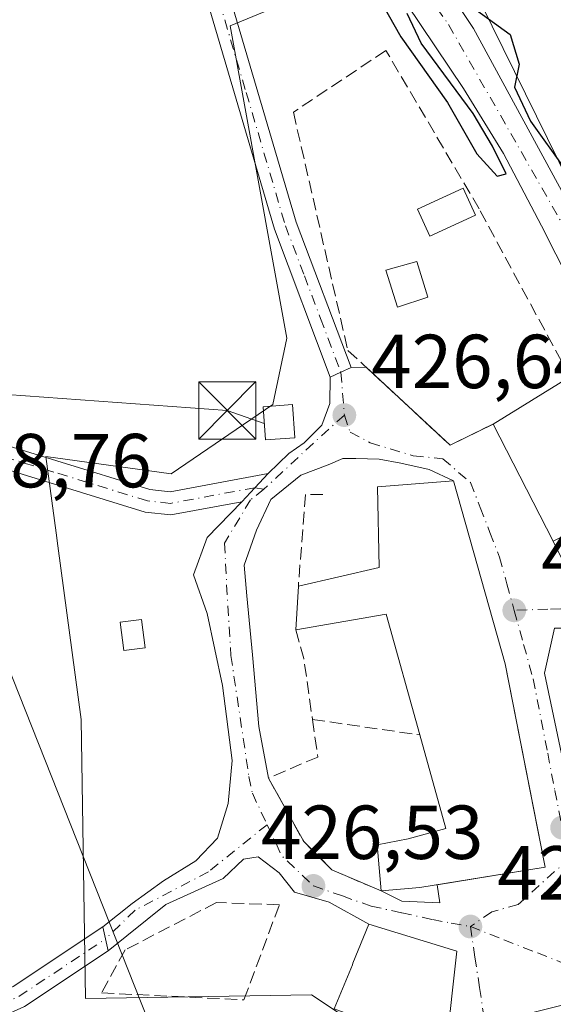
# Model space of a CAD drawing. Units: metres. Extents: x 597052 to 600491, y 4740682 to 4743044.
# Drawn here: x 599525 to 599595, y 4741387 to 4741516 of the extents above; entities that cross this region are included whole.
import ezdxf

# ---------------------------------------------------------------- set-up
doc = ezdxf.new("R2010")
doc.units = ezdxf.units.M
doc.header["$MEASUREMENT"] = 0
doc.linetypes.add('DGN Style 3', pattern=[2.307223458686699, 1.648016756204785, -0.6592067024819142])
doc.linetypes.add('DGN Style 4', pattern=[2.6384748266838614, 1.318413404963828, -0.6592067024819142, 0.001648016756204785, -0.6592067024819142])
for name, color, linetype, lineweight in [('Camino Cxs', 7, 'Continuous', 0), ('Camino eje', 30, 'DGN Style 4', 13), ('Carretera de calzada única Cxs', 7, 'Continuous', 13), ('Carretera de calzada única eje', 7, 'DGN Style 4', 0), ('Corriente natural oculto Cxs', 9, 'Continuous', 13), ('Cultivos herbáceos CxS', 92, 'Continuous', 0), ('Curva de nivel maestra', 30, 'Continuous', 30), ('Edificación Cxs', 1, 'Continuous', 13), ('Edificación ligera Cxs', 1, 'Continuous', 0), ('Instalación de energía eléctrica Cxs', 135, 'Continuous', 0), ('Muro lineal', 1, 'DGN Style 3', 13), ('Núcleo urbano CxS', 7, 'Continuous', 0), ('Punto de cota en terreno', 7, 'Continuous', 0), ('Rótulo de punto de cota en terreno', 7, 'Continuous', 0), ('Tendido', 6, 'Continuous', 0), ('Torre de tendido puntual', 7, 'Continuous', 0), ('Vía urbana Cxs', 4, 'Continuous', 0), ('Vía urbana eje', 4, 'DGN Style 4', 0)]:
    doc.layers.add(name, color=color, linetype=linetype, lineweight=lineweight)
doc.styles.add('Style-Arial', font='txt')

# ---------------------------------------------------------------- blocks, each defined once
blk = doc.blocks.new('*U15')
at = {"layer": 'Cultivos herbáceos CxS', "color": 92, "linetype": 'Continuous', "lineweight": 0}
blk.add_polyline3d([(599731.8639000002, 4741528.326300001, 421.9618000000046), (599711.2324999999, 4741514.317700001, 422.6940999999933), (599685.3459000001, 4741505.941500001, 423.6420000000071), (599651.9879000002, 4741489.2051, 424.5623000000051), (599645.2703, 4741484.4211, 424.8059000000067), (599613.1699000001, 4741461.5405, 425.5209000000032), (599613.0719, 4741461.7415, 425.5206999999937), (599613.0428999999, 4741461.798900001, 425.5206999999937), (599581.0573000005, 4741526.699899999, 424.9401000000071), (599552.5409000004, 4741514.923900001, 426.304999999993), (599559.9792999999, 4741474.0087, 427.4896000000008), (599558.1199000003, 4741465.329299999, 427.591499999995), (599544.8202999998, 4741456.260700001, 428.0201999999991), (599528.3746999997, 4741458.5463, 428.460699999996), (599529.7204999998, 4741448.527899999, 428.296199999997), (599529.9477000004, 4741446.837300001, 428.3607000000048), (599533.0072999997, 4741424.0623, 428.1355999999942), (599533.6013000002, 4741387.554300001, 426.0090999999957), (599563.1908999998, 4741388.0339, 426.482600000003), (599573.2953000005, 4741381.349300001, 425.3239000000031)], dxfattribs=at)
blk = doc.blocks.new('5PATER')
at = {"layer": 'Núcleo urbano CxS', "linetype": 'Continuous', "lineweight": 0}
h = blk.add_hatch(color=51, dxfattribs=at)
edge = h.paths.add_edge_path()
edge.add_ellipse((0, 0), major_axis=(-0.1095731443231308, -0.1110710700762829), ratio=0.9994222409660322, start_angle=0, end_angle=360)
blk = doc.blocks.new('*U23')
at = {"layer": 'Vía urbana Cxs', "color": 4, "linetype": 'Continuous', "lineweight": 0}
for points in [[(599614.0911999998, 4741447.755200001, 426.0771999999997), (599618.3102000002, 4741439.418400001, 426.1088000000018), (599620.7805000005, 4741434.537000001, 427.3798999999999), (599617.9996999997, 4741435.530900001, 427.8794000000053), (599615.7772000004, 4741436.0601, 427.6907000000065), (599595.0338000003, 4741436.0601, 427.3377999999939), (599593.7637999998, 4741430.133400001, 428.0812000000006), (599596.6212999999, 4741416.480799999, 429.6217999999935), (599597.7632999998, 4741415.6713, 428.9826999999932), (599604.5783000002, 4741415.615700001, 430.2574000000022), (599605.3300999999, 4741413.460100001, 429.0270000000019), (599621.0800999999, 4741418.4301, 429.8776999999973), (599627.8200000003, 4741420.5573, 427.2464000000036), (599628.5125000002, 4741419.179, 427.3035999999993), (599631.3896000005, 4741413.452500001, 428.6474000000017), (599629.5091000004, 4741414.999199999, 428.9085999999952), (599624.3233000003, 4741414.575800001, 429.1921000000002), (599616.3858000003, 4741413.199999999, 428.4677999999985), (599607.6015999997, 4741411.559599999, 428.8901999999944), (599605.2731999997, 4741411.400800001, 429.0329999999958), (599603.1401000004, 4741411.860099999, 428.8515999999945), (599597.6700999998, 4741409.100099999, 428.0847000000067), (599600.0201000003, 4741405.0001, 429.475900000005), (599609.5301000001, 4741388.890100001, 429.7112000000052), (599615.0100999996, 4741392.0101, 431.5334000000003), (599630.4200999998, 4741400.7401, 429.8215999999957), (599632.79, 4741400.976199999, 429.0166000000027), (599633.8218, 4741401.9287, 428.9321999999956), (599635.9157999996, 4741404.443700001, 427.6159000000043), (599639.3263999998, 4741397.655300001, 426.2263999999996), (599640.5800999999, 4741395.1601, 426.766499999998), (599640.9050000003, 4741394.2086, 426.9051999999938), (599638.7301000003, 4741392.9301, 428.0478000000003), (599625.1929000001, 4741388.274700001, 431.8623999999982), (599606.2200999996, 4741381.7501, 435.422900000005), (599604.1201, 4741388.6501, 431.3129999999946), (599597.6239, 4741387.051300001, 432.2853000000032), (599586.7701000003, 4741384.380100001, 429.7019), (599590.3300999999, 4741373.140100001, 429.7988999999943), (599588.7544999998, 4741371.887800001, 428.4165000000066), (599586.4801000003, 4741370.0801, 428.446100000001), (599584.4200999998, 4741370.920100001, 429.6606999999931), (599585.2301000003, 4741373.390100001, 429.5234999999957), (599583.2600999996, 4741373.720100001, 431.0181000000011), (599583.8623000003, 4741379.061899999, 431.084600000002), (599584.2600999996, 4741382.590100001, 431.1426999999967), (599581.0000999998, 4741382.420100001, 431.4962999999989), (599581.0642999997, 4741383.002699999, 431.5038999999961), (599581.6429000003, 4741388.252499999, 431.5396000000038), (599582.2500999998, 4741393.7601, 430.7743999999948), (599570.7301000003, 4741397.2601, 430.1652999999933), (599565.5062999995, 4741400.182499999, 427.3176999999997), (599560.9554000003, 4741401.452500001, 427.116599999994), (599558.9446, 4741403.992500001, 427.3130999999995), (599556.1929000001, 4741406.109200001, 427.186400000006), (599554.2878999999, 4741405.7917, 427.2146999999969), (599551.6420999998, 4741403.251700001, 427.2635000000009), (599544.1278999997, 4741399.865, 426.9661999999954), (599536.5691000001, 4741393.785499999, 426.6851000000024), (599536.2095999997, 4741395.350500001, 426.7158999999957), (599535.8509000001, 4741396.911699999, 426.7556000000041), (599539.6829000004, 4741399.970799999, 427.1401999999944), (599543.8103999998, 4741402.9342, 427.3138999999938), (599548.0438000001, 4741405.58, 427.358699999997), (599550.9013, 4741408.543299999, 427.3487000000023), (599552.2770999996, 4741413.0942, 427.466499999995), (599552.8063000003, 4741418.703400001, 427.5412999999971), (599551.5362999998, 4741428.5459, 427.5663999999961), (599549.5253999997, 4741437.965100001, 427.5706999999966), (599547.7263000002, 4741443.045100001, 427.6618000000017), (599549.5253999997, 4741447.9134, 427.5304999999935), (599554.0800999999, 4741452.600099999, 427.3828999999969), (599555.7950999998, 4741454.4451, 427.3944000000047), (599557.5100999996, 4741456.290100001, 427.3730999999971), (599560.2145999996, 4741458.920100001, 427.7296999999963), (599562.2253999999, 4741460.2959, 427.7939000000042), (599564.5537999999, 4741462.624299999, 427.6821999999956), (599565.6120999996, 4741465.481799999, 427.3015000000014), (599565.6414999999, 4741468.910499999, 427.1999000000069), (599567.0503000002, 4741469.554, 427.0310999999929), (599568.4194999998, 4741470.179500001, 427.4890000000014), (599570.3537, 4741470.213199999, 428.5341999999946), (599581.3701, 4741460.0101, 427.7121000000043), (599587.0100999996, 4741462.780099999, 428.1159000000043), (599594.9001000002, 4741447.4301, 429.5568000000058), (599597.5900999998, 4741441.9801, 426.957899999994), (599609.0301000001, 4741445.460100001, 426.751900000003)], [(599572.0680000001, 4741458.179300001, 427.6950999999972), (599568.9988000002, 4741458.2851, 427.2409999999945), (599567.3054999998, 4741458.2851, 427.0363000000071), (599565.4005000005, 4741457.4384, 427.0767000000051), (599561.8021, 4741456.0626, 427.2537000000011), (599557.8863000004, 4741452.887599999, 427.3166999999958), (599555.9813000001, 4741448.865900001, 427.389599999995), (599554.3937999997, 4741444.315099999, 427.5338999999949), (599554.7112999996, 4741440.293400001, 427.6508999999933), (599555.4521000005, 4741432.567500001, 427.5344999999944), (599556.2988, 4741423.148399999, 427.465200000006), (599557.5701000001, 4741416.4001, 427.6037999999971), (599562.1901000004, 4741408.090100001, 427.6284000000014), (599565.8800999997, 4741404.4001, 427.4459999999963), (599572.3400999998, 4741401.630100001, 429.0766000000004), (599575.0312999999, 4741400.2883, 429.9300999999978), (599580.0055000001, 4741400.0767, 429.776199999993), (599579.6545000002, 4741402.452500001, 431.074099999998), (599593.8201000001, 4741404.7501, 430.202099999995), (599592.8208, 4741409.815199999, 432.7538999999961), (599588.5701000001, 4741431.360099999, 432.2100000000065), (599581.8300999999, 4741455.3301, 429.673299999995), (599578.6295999996, 4741456.803400001, 429.2462999999989), (599574.9254999999, 4741457.6501, 428.2045999999973)]]:
    blk.add_polyline3d(points, close=True, dxfattribs=at)
blk = doc.blocks.new('5TTEND')
at = {"layer": 'Corriente natural oculto Cxs', "color": 7, "linetype": 'Continuous', "lineweight": 0}
for p, q in [((-0.375, 0.3754), (0.375, -0.3746)), ((0.3720000000000001, 0.3784000000000001), (-0.3720000000000001, -0.3776))]:
    blk.add_line(p, q, dxfattribs=at)
at = {"layer": 'Corriente natural oculto Cxs', "color": 7, "linetype": 'Continuous', "lineweight": 0, "flags": 128}
blk.add_lwpolyline([(-0.375, -0.3746), (0.375, -0.3746), (0.375, 0.3754), (-0.375, 0.3754), (-0.3720000000000001, -0.3776)], dxfattribs=at)

msp = doc.modelspace()

# ---------------------------------------------------------------- linework, layer by layer
at = {"layer": 'Camino Cxs', "color": 7, "linetype": 'Continuous', "lineweight": 0, "extrusion": (0.4154932864109213, -0.9095962358778864, 0.0001289349950105706), "elevation": -4063706.719635899, "flags": 128}
msp.add_lwpolyline([(2515414.225736706, 951.4430135291836), (2515412.720426476, 950.9851135253692), (2515411.171617356, 951.1539135267863)], dxfattribs=at)
at = {"layer": 'Camino Cxs', "color": 7, "linetype": 'Continuous', "lineweight": 0, "extrusion": (0.7324399118791368, -0.6808316792618293, 2.129616137103896e-09), "elevation": -2788993.798270318, "flags": 128}
msp.add_lwpolyline([(3881029.573715048, 427.3790394861961), (3881027.05473708, 427.4003394862038), (3881024.535759112, 427.3888394861959)], dxfattribs=at)
at = {"layer": 'Camino Cxs', "color": 7, "linetype": 'Continuous', "lineweight": 0, "extrusion": (0.9743297850251912, 0.2231708665781621, 0.02960125543818903), "elevation": 1642299.926798928, "flags": 128}
msp.add_lwpolyline([(4487851.934160397, -48208.50964347088), (4487850.332261059, -48208.54936087557), (4487848.726523679, -48208.58017437845)], dxfattribs=at)
at = {"layer": 'Camino Cxs', "color": 7, "linetype": 'Continuous', "lineweight": 0}
for points in [[(599103.0100999996, 4741620.540100001, 444.1426000000066), (599127.9101, 4741611.020099999, 442.936600000001), (599172.7301000003, 4741602.870100001, 440.8441000000021), (599210.0401, 4741584.120100001, 439.0068000000028), (599235.6300999997, 4741574.200099999, 437.928899999999), (599271.2701000003, 4741563.2301, 436.4578000000038), (599285.6901000004, 4741560.5001, 435.9612999999954), (599317.1101000002, 4741557.0801, 434.1493999999948), (599350.5800999999, 4741547.8301, 432.8904000000039), (599378.3901000004, 4741535.8101, 431.9530999999988), (599396.7301000003, 4741529.5001, 431.4532999999938), (599417.5701000001, 4741515.120100001, 431.1582999999956), (599464.1801000005, 4741480.800100001, 429.8000999999931), (599473.2600999996, 4741474.890100001, 429.7260999999999), (599485.8300999999, 4741468.4901, 429.2810000000027), (599494.9301000005, 4741465.640100001, 428.9637999999978), (599517.5800999999, 4741461.700099999, 429.8871000000072), (599542.0000999998, 4741454.200099999, 427.9413999999961), (599544.6601, 4741453.9001, 427.817200000005), (599557.5100999996, 4741456.290100001, 427.3730999999971)], [(599565.6414999999, 4741468.910499999, 427.1999000000069), (599558.3601000002, 4741488.280099999, 426.9775999999983), (599548.0800999999, 4741523.1501, 426.3715999999986), (599534.1201, 4741565.380100001, 425.7179999999935), (599527.9101, 4741598.290100001, 424.758799999996)], [(599533.2301000003, 4741586.280099999, 424.7348999999958), (599537.0301000001, 4741566.130100001, 425.3653000000049), (599546.6201, 4741536.9801, 425.8237999999984), (599548.0345000001, 4741532.447899999, 425.9511000000057), (599550.9401000004, 4741524.040100001, 426.1815999999963), (599561.2100999998, 4741489.2301, 427.1125999999931), (599568.4194999998, 4741470.179500001, 427.4890000000014)], [(599417.5701000001, 4741515.120100001, 431.1582999999956), (599464.1801000005, 4741480.800100001, 429.8000999999931), (599473.2600999996, 4741474.890100001, 429.7260999999999), (599485.8300999999, 4741468.4901, 429.2810000000027), (599494.9301000005, 4741465.640100001, 428.9637999999978), (599517.5800999999, 4741461.700099999, 429.8871000000072), (599542.0000999998, 4741454.200099999, 427.9413999999961), (599544.6601, 4741453.9001, 427.817200000005), (599557.5100999996, 4741456.290100001, 427.3730999999971), (599555.7950999998, 4741454.4451, 427.3944000000047), (599554.0800999999, 4741452.600099999, 427.3828999999969), (599544.7701000003, 4741450.870100001, 427.7532999999967), (599541.3901000004, 4741451.2501, 427.9036000000052), (599516.8800999997, 4741458.770099999, 428.8540000000066), (599494.2200999996, 4741462.720100001, 428.9808000000049), (599484.6901000004, 4741465.710100001, 429.5207999999984), (599471.7600999996, 4741472.290100001, 429.9311000000016), (599462.4700999996, 4741478.3301, 429.8678999999975), (599415.8201000001, 4741512.6801, 431.4649999999965)], [(599554.0800999999, 4741452.600099999, 427.3828999999969), (599544.7701000003, 4741450.870100001, 427.7532999999967), (599541.3901000004, 4741451.2501, 427.9036000000052), (599516.8800999997, 4741458.770099999, 428.8540000000066), (599494.2200999996, 4741462.720100001, 428.9808000000049), (599484.6901000004, 4741465.710100001, 429.5207999999984), (599471.7600999996, 4741472.290100001, 429.9311000000016), (599462.4700999996, 4741478.3301, 429.8678999999975), (599415.8201000001, 4741512.6801, 431.4649999999965)], [(599414.7600999996, 4741339.340100001, 427.7350000000006), (599524.1201, 4741389.130100001, 426.0988000000071), (599535.8509000001, 4741396.911699999, 426.7556000000041), (599536.2095999997, 4741395.350500001, 426.7158999999957), (599536.5691000001, 4741393.785499999, 426.6851000000024), (599525.5800999999, 4741386.5001, 425.821299999996), (599416.0000999998, 4741336.600099999, 427.5599999999977)], [(599414.7600999996, 4741339.340100001, 427.7350000000006), (599524.1201, 4741389.130100001, 426.0988000000071), (599535.8509000001, 4741396.911699999, 426.7556000000041)], [(599536.5691000001, 4741393.785499999, 426.6851000000024), (599525.5800999999, 4741386.5001, 425.821299999996), (599416.0000999998, 4741336.600099999, 427.5599999999977)]]:
    msp.add_polyline3d(points, dxfattribs=at)
msp.add_polyline3d([(599533.2301000003, 4741586.280099999, 424.7348999999958), (599537.0301000001, 4741566.130100001, 425.3653000000049), (599546.6201, 4741536.9801, 425.8237999999984), (599548.0345000001, 4741532.447899999, 425.9511000000057), (599550.9401000004, 4741524.040100001, 426.1815999999963), (599561.2100999998, 4741489.2301, 427.1125999999931), (599568.4194999998, 4741470.179500001, 427.4890000000014), (599567.0503000002, 4741469.554, 427.0310999999929), (599565.6414999999, 4741468.910499999, 427.1999000000069), (599558.3601000002, 4741488.280099999, 426.9775999999983), (599548.0800999999, 4741523.1501, 426.3715999999986), (599534.1201, 4741565.380100001, 425.7179999999935), (599527.9101, 4741598.290100001, 424.758799999996), (599532.4445000002, 4741588.0419, 424.750199999995)], close=True, dxfattribs=at)
at = {"layer": 'Camino eje', "color": 30, "linetype": 'DGN Style 4', "lineweight": 13, "extrusion": (0.03899170255334024, -0.005999231143889816, 0.9992215251673044), "elevation": -4640.318263492154, "flags": 128}
msp.add_lwpolyline([(4777484.511887604, 128365.8645551128), (4777484.511887603, 128364.6681197231)], dxfattribs=at)
at = {"layer": 'Camino eje', "color": 30, "linetype": 'DGN Style 4', "lineweight": 13}
for points in [[(599530.7729000002, 4741596.939900001, 424.5835999999982), (599533.6750999996, 4741575.8301, 425.026199999993), (599535.5751, 4741565.755100001, 425.539499999999), (599549.5100999996, 4741523.595100001, 426.2621000000072), (599554.6451000003, 4741506.190099999, 426.6159999999945), (599559.7851, 4741488.755100001, 427.0270000000019), (599562.2719000002, 4741482.206900001, 426.8910000000033), (599564.3800999997, 4741476.610099999, 427.0907000000007), (599567.0503000002, 4741469.553900001, 427.0310999999929)], [(599555.7950999998, 4741454.4451, 427.3944000000047), (599544.7150999998, 4741452.3851, 427.7630999999965), (599541.6951000001, 4741452.725099999, 427.9032000000007), (599529.4401000004, 4741456.485099999, 429.0311999999976), (599517.2301000003, 4741460.235099999, 429.3444000000018), (599505.9051000001, 4741462.2051, 429.118100000007), (599494.5751, 4741464.1801, 428.9685999999929), (599490.0251000002, 4741465.6051, 429.1267999999982), (599485.2600999996, 4741467.100099999, 429.317200000005), (599472.5100999996, 4741473.590100001, 429.7734000000055), (599467.8651000002, 4741476.610099999, 429.7728000000062), (599463.3251, 4741479.565099999, 429.8141999999935), (599416.6951000001, 4741513.9001, 431.2844000000041)], [(599415.3800999997, 4741337.970100001, 427.6790000000037), (599470.0601000005, 4741362.8651, 426.0440999999992), (599524.8501000004, 4741387.815099999, 426.0108999999939), (599536.2096999995, 4741395.350500001, 426.7158999999957)]]:
    msp.add_polyline3d(points, dxfattribs=at)
at = {"layer": 'Carretera de calzada única Cxs', "color": 7, "linetype": 'Continuous', "lineweight": 13}
for points in [[(599482.6101000002, 4741758.2501, 422.8365999999951), (599489.3701, 4741737.390100001, 423.6842999999935), (599500.0800999999, 4741703.090100001, 424.2299000000058), (599515.0100999996, 4741653.9901, 424.2513000000035), (599517.8501000004, 4741641.9901, 424.3925000000018), (599531.7600999996, 4741601.210100001, 424.3162000000011), (599538.0701000001, 4741586.9301, 424.3929000000062), (599551.8201000001, 4741563.4801, 424.548299999995), (599584.4401000004, 4741514.5801, 425.2382999999973), (599610.3000999996, 4741467.0101, 425.4468999999954), (599615.8902000004, 4741455.2443, 425.7293999999966)], [(599614.0911999998, 4741447.755200001, 426.0771999999997), (599593.3501000004, 4741488.7401, 425.6977000000043), (599588.3501000004, 4741498.190099999, 425.5964999999997), (599583.1401000004, 4741506.7401, 425.6445999999996), (599558.8701, 4741542.8201, 425.0461000000069), (599543.8501000004, 4741565.880100001, 424.9483000000037), (599540.0000999998, 4741572.300100001, 424.8842000000004), (599533.2301000003, 4741586.280099999, 424.7348999999958)], [(599551.8201000001, 4741563.4801, 424.548299999995), (599584.4401000004, 4741514.5801, 425.2382999999973), (599610.3000999996, 4741467.0101, 425.4468999999954), (599615.8901000004, 4741455.2443, 425.7293999999966), (599617.6277000001, 4741451.587200001, 425.757500000007), (599618.8901000004, 4741448.9301, 425.8476999999984), (599623.9556999998, 4741439.533, 426.0642999999982), (599625.3465999998, 4741436.9527, 425.9119999999967), (599627.4962999999, 4741432.9648, 426.1425000000018), (599628.6201, 4741430.880100001, 426.4955999999948), (599643.5701000001, 4741400.0801, 426.5532999999996), (599647.6901000004, 4741390.0001, 425.9992000000057), (599649.3501000004, 4741382.920100001, 425.9685999999929)], [(599643.5301000001, 4741386.520099999, 427.6040000000066), (599640.9050000003, 4741394.2086, 426.9051999999938), (599640.5800999999, 4741395.1601, 426.766499999998), (599639.3263999998, 4741397.655300001, 426.2263999999996), (599635.9157999996, 4741404.443700001, 427.6159000000043), (599631.3896000005, 4741413.452500001, 428.6474000000017), (599628.5125000002, 4741419.179, 427.3035999999993), (599627.8200000003, 4741420.5573, 427.2464000000036), (599622.9600999998, 4741430.2301, 427.8141999999935), (599620.7805000005, 4741434.537000001, 427.3798999999999), (599618.3102000002, 4741439.418400001, 426.1088000000018), (599614.0911999998, 4741447.755200001, 426.0771999999997), (599593.3501000004, 4741488.7401, 425.6977000000043), (599588.3501000004, 4741498.190099999, 425.5964999999997), (599583.1401000004, 4741506.7401, 425.6445999999996), (599558.8701, 4741542.8201, 425.0461000000069)]]:
    msp.add_polyline3d(points, dxfattribs=at)
at = {"layer": 'Carretera de calzada única eje', "color": 7, "linetype": 'DGN Style 4', "lineweight": 0}
msp.add_polyline3d([(599530.7729000002, 4741596.939900001, 424.5835999999982), (599531.0800999999, 4741596.0101, 424.5926999999938), (599543.8701, 4741570.600099999, 424.7253000000055), (599566.9401000004, 4741535.0601, 425.0736000000034), (599581.1700999998, 4741515.090100001, 425.4005000000034), (599597.1201, 4741487.1801, 425.4337999999989), (599609.5500999996, 4741461.520099999, 425.7862000000023), (599615.4801000003, 4741449.4801, 425.8959000000032)], dxfattribs=at)
at = {"layer": 'Cultivos herbáceos CxS', "color": 92, "linetype": 'Continuous', "lineweight": 0}
msp.add_polyline3d([(599613.1699000001, 4741461.5405, 425.5209000000032), (599613.0719, 4741461.7415, 425.5206999999937), (599613.0428999999, 4741461.798900001, 425.5206999999937), (599581.0573000005, 4741526.699899999, 424.9401000000071), (599552.5409000004, 4741514.923900001, 426.304999999993), (599559.9792999999, 4741474.0087, 427.4896000000008), (599558.1199000003, 4741465.329299999, 427.591499999995), (599544.8202999998, 4741456.260700001, 428.0201999999991), (599528.3746999997, 4741458.5463, 428.460699999996), (599529.7204999998, 4741448.527899999, 428.296199999997), (599529.9477000004, 4741446.837300001, 428.3607000000048), (599533.0072999997, 4741424.0623, 428.1355999999942), (599533.6013000002, 4741387.554300001, 426.0090999999957), (599563.1908999998, 4741388.0339, 426.482600000003), (599573.2953000005, 4741381.349300001, 425.3239000000031), (599566.5862999996, 4741360.049900001, 424.0198999999994), (599592.1942999996, 4741342.531300001, 424.0424999999959), (599612.4287, 4741323.387700001, 423.3246000000072), (599618.7496999997, 4741317.407500001, 424.022100000002), (599619.4042999997, 4741316.787900001, 423.8453000000009), (599641.8205000004, 4741326.3259, 424.8407000000007), (599654.0469000004, 4741331.528100001, 425.3491999999969)], dxfattribs=at)
at = {"layer": 'Curva de nivel maestra', "color": 30, "linetype": 'Continuous', "lineweight": 30, "elevation": 425, "flags": 128}
for points in [[(599572.4900000002, 4741517.7401), (599574.9100000003, 4741513.5001), (599581.0099999999, 4741504.870100001), (599584.8799999999, 4741498.1601), (599587.5599999996, 4741495.2501), (599588.7300000006, 4741495.5601), (599586.9100000003, 4741499.1801), (599584.3899999997, 4741503.440099999), (599577.5599999996, 4741512.640100001), (599575.7599999999, 4741516.5601)], [(599582.7800000003, 4741518.520099999), (599589.2400000002, 4741513.800100001), (599590.4400000004, 4741509.920100001), (599589.7999999998, 4741506.9101), (599591.9000000004, 4741502.440099999), (599596.4299999997, 4741496.170100001)]]:
    msp.add_lwpolyline(points, dxfattribs=at)
at = {"layer": 'Edificación Cxs', "color": 1, "linetype": 'Continuous', "lineweight": 13, "extrusion": (-0.002983218381373374, -0.00183628382484457, 0.9999938642160778), "elevation": -10067.25712578987, "flags": 128}
msp.add_lwpolyline([(599585.6192105901, 4741452.287707566), (599595.659289121, 4741458.467717987)], dxfattribs=at)
at = {"layer": 'Edificación Cxs', "color": 1, "linetype": 'Continuous', "lineweight": 13, "extrusion": (-0.03803374596436237, 0.0739946768708013, 0.9965331012880125), "elevation": 328465.0979482934, "flags": 128}
msp.add_lwpolyline([(-2700833.367474311, -3929179.018791845), (-2700833.367474311, -3929196.337879373)], dxfattribs=at)
at = {"layer": 'Edificación Cxs', "color": 1, "linetype": 'Continuous', "lineweight": 13, "flags": 128}
for points, elevation in [([(599581.8300999999, 4741455.3301), (599588.5701000001, 4741431.360099999), (599593.8201000001, 4741404.7501), (599577.4200999998, 4741402.090100001), (599572.3400999998, 4741401.630100001), (599571.7901, 4741407.6601), (599575.8701, 4741408.440099999), (599580.8000999996, 4741409.8101), (599577.4001000002, 4741422.0601), (599573.0100999996, 4741437.9001), (599561.1700999998, 4741435.8101), (599561.4801000003, 4741441.5601), (599572.0800999999, 4741444.0001), (599571.8501000004, 4741454.5701)], 433.3899999999992), ([(599583.2604, 4741373.720100001), (599572.4576000003, 4741375.0371), (599574.4451000001, 4741381.158500001), (599574.4599000001, 4741381.2039), (599574.8088999996, 4741382.279100001), (599575.0301000001, 4741382.960100001), (599570.8406999996, 4741384.500299999), (599566.1901000004, 4741386.210100001), (599568.5559, 4741391.9683), (599568.6416999997, 4741392.177300001), (599570.7301000003, 4741397.2601), (599582.2500999998, 4741393.7601), (599581.6429000003, 4741388.252499999), (599581.0642999997, 4741383.002699999), (599581.0000999998, 4741382.420100001), (599584.2600999996, 4741382.590100001), (599583.8623000003, 4741379.061899999)], 431.5396000000036)]:
    msp.add_lwpolyline(points, close=True, dxfattribs=dict(at, elevation=elevation))
at = {"layer": 'Edificación Cxs', "color": 1, "linetype": 'Continuous', "lineweight": 13, "extrusion": (-0.002550347316196987, -0.04730482916472463, 0.9988772441427741), "elevation": -225392.5105549914, "flags": 128}
msp.add_lwpolyline([(343437.1767678409, 4761505.690911224), (343437.1767678407, 4761511.455734171)], dxfattribs=at)
at = {"layer": 'Edificación Cxs', "color": 1, "linetype": 'Continuous', "lineweight": 13, "extrusion": (-0.228428349204886, -0.2535500003039573, 0.9399643007185932), "elevation": -1338743.754809474, "flags": 128}
msp.add_lwpolyline([(-2728176.42262824, 3688549.167583385), (-2728190.286580389, 3688558.561534929), (-2728197.6842308, 3688548.47839863)], dxfattribs=at)
at = {"layer": 'Edificación Cxs', "color": 1, "linetype": 'Continuous', "lineweight": 13}
for points in [[(599578.4600999998, 4741479.380100001, 428.9180000000051), (599574.4600999998, 4741478.100099999, 428.7973000000056), (599572.9401000004, 4741482.9101, 427.1021000000038), (599577.0000999998, 4741484.050100001, 428.7538000000059), (599578.4600999998, 4741479.380100001, 428.9180000000051)], [(599561.4801000003, 4741441.5601, 430.145399999994), (599572.0800999999, 4741444.0001, 433.3899999999995), (599571.8501000004, 4741454.5701, 429.7678000000015), (599581.8300999999, 4741455.3301, 429.673299999995)], [(599581.8300999999, 4741455.3301, 429.673299999995), (599588.5701000001, 4741431.360099999, 432.2100000000065), (599593.8201000001, 4741404.7501, 430.202099999995), (599577.4200999998, 4741402.090100001, 430.5179999999964), (599572.3400999998, 4741401.630100001, 429.0766000000004)], [(599572.3400999998, 4741401.630100001, 429.0766000000004), (599571.7901, 4741407.6601, 428.4524999999995), (599575.8701, 4741408.440099999, 429.8729000000022), (599580.8000999996, 4741409.8101, 432.6156000000047), (599577.4001000002, 4741422.0601, 430.1074999999983)], [(599570.1700999998, 4741367.9901, 426.8806999999942), (599572.4578999998, 4741375.0371, 428.7670999999973), (599574.4451000001, 4741381.158500001, 429.9590000000026), (599574.4599000001, 4741381.2039, 429.9667000000045), (599574.8088999996, 4741382.279100001, 430.1137000000017), (599575.0301000001, 4741382.960100001, 430.4548000000068), (599570.8406999996, 4741384.500299999, 429.7887000000047), (599566.1901000004, 4741386.210100001, 430.4403000000021), (599568.5559, 4741391.9683, 430.8534000000073), (599568.6416999997, 4741392.177300001, 430.9361000000063), (599570.7301000003, 4741397.2601, 430.1652999999933), (599582.2500999998, 4741393.7601, 430.7743999999948), (599581.6429000003, 4741388.252499999, 431.5396000000038), (599581.0642999997, 4741383.002699999, 431.5038999999961)]]:
    msp.add_polyline3d(points, dxfattribs=at)
for points in [[(599578.4600999998, 4741479.380100001, 428.9180000000051), (599574.4600999998, 4741478.100099999, 428.9180000000051), (599572.9401000004, 4741482.9101, 428.9180000000051), (599577.0000999998, 4741484.050100001, 428.9180000000051)], [(599605.3601000002, 4741452.8101, 431.070200000002), (599594.9001000002, 4741447.4301, 431.070200000002), (599587.0100999996, 4741462.780099999, 431.070200000002), (599597.0500999996, 4741468.960100001, 431.070200000002)]]:
    msp.add_3dface(points, dxfattribs=at)
at = {"layer": 'Edificación ligera Cxs', "color": 1, "linetype": 'Continuous', "lineweight": 0}
for points in [[(599584.7200999996, 4741490.140100001, 428.2819000000018), (599578.7200999996, 4741487.370100001, 429.1809000000067), (599577.0900999998, 4741490.9101, 427.9351000000024), (599583.0900999998, 4741493.6801, 428.3274999999995), (599584.7200999996, 4741490.140100001, 428.2819000000018)], [(599561.0100999996, 4741460.9801, 428.2525000000023), (599557.1700999998, 4741460.720100001, 428.9312000000064), (599556.8701, 4741465.0101, 429.0868000000046), (599560.7100999998, 4741465.3301, 428.3546999999963), (599561.0100999996, 4741460.9801, 428.2525000000023)], [(599541.3800999997, 4741433.470100001, 427.8580999999977), (599538.5900999998, 4741433.120100001, 428.093399999998), (599538.1300999997, 4741436.8201, 428.0688999999985), (599540.9200999998, 4741437.1601, 427.9107999999979), (599541.3800999997, 4741433.470100001, 427.8580999999977)]]:
    msp.add_polyline3d(points, dxfattribs=at)
for points in [[(599584.7200999996, 4741490.140100001, 429.1809000000067), (599578.7200999996, 4741487.370100001, 429.1809000000067), (599577.0900999998, 4741490.9101, 429.1809000000067), (599583.0900999998, 4741493.6801, 429.1809000000067)], [(599561.0100999996, 4741460.9801, 429.0868000000046), (599557.1700999998, 4741460.720100001, 429.0868000000046), (599556.8701, 4741465.0101, 429.0868000000046), (599560.7100999998, 4741465.3301, 429.0868000000046)], [(599541.3800999997, 4741433.470100001, 428.093399999998), (599538.5900999998, 4741433.120100001, 428.093399999998), (599538.1300999997, 4741436.8201, 428.093399999998), (599540.9200999998, 4741437.1601, 428.093399999998)]]:
    msp.add_3dface(points, dxfattribs=at)
at = {"layer": 'Instalación de energía eléctrica Cxs', "color": 135, "linetype": 'Continuous', "lineweight": 0}
msp.add_polyline3d([(599561.0100999996, 4741460.9801, 428.2525000000023), (599557.1700999998, 4741460.720100001, 428.9312000000064), (599556.8701, 4741465.0101, 429.0868000000046), (599560.7100999998, 4741465.3301, 428.3546999999963), (599561.0100999996, 4741460.9801, 428.2525000000023)], dxfattribs=at)
msp.add_3dface([(599561.0099999999, 4741460.980000001, 428.2525000000023), (599557.1699999999, 4741460.720000001, 428.9311000000016), (599556.8700000001, 4741465.01, 429.0868000000046), (599560.7100000001, 4741465.33, 428.354800000001)], dxfattribs=at)
at = {"layer": 'Muro lineal', "color": 1, "linetype": 'DGN Style 3', "lineweight": 13, "extrusion": (0.009465195788561951, 0.2171232106948811, 0.9760983154612195), "elevation": 1035571.845847828, "flags": 128}
msp.add_lwpolyline([(-392494.6149567226, -4649128.823361278), (-392492.30714857, -4649128.720291939), (-392491.9106490865, -4649116.397064139)], dxfattribs=at)
at = {"layer": 'Muro lineal', "color": 1, "linetype": 'DGN Style 3', "lineweight": 13, "extrusion": (0.948481201314653, 0.1412700457063421, 0.2835951073958096), "elevation": 1238617.262165666, "flags": 128}
msp.add_lwpolyline([(4601376.275959953, -365856.4850848801), (4601372.446283688, -365858.1101013708), (4601364.365627741, -365857.9303202999)], dxfattribs=at)
at = {"layer": 'Muro lineal', "color": 1, "linetype": 'DGN Style 3', "lineweight": 13, "extrusion": (-0.1121404981969371, 0.01617947486390571, 0.9935606339108203), "elevation": 9904.14856606748, "flags": 128}
msp.add_lwpolyline([(-4778449.557941429, -83069.26406526903), (-4778449.557941429, -83054.95624344947)], dxfattribs=at)
at = {"layer": 'Muro lineal', "color": 1, "linetype": 'DGN Style 3', "lineweight": 13}
for points in [[(599597.0500999996, 4741468.960100001, 428.1572000000015), (599585.1801000005, 4741490.9801, 428.0348999999987), (599572.9600999998, 4741511.690099999, 428.3524999999936), (599560.8300999999, 4741503.620100001, 426.9309000000067), (599567.9600999998, 4741472.4301, 427.3138000000035), (599581.3701, 4741460.0101, 427.7121000000043), (599587.0100999996, 4741462.780099999, 428.1159000000043)], [(599594.9001000002, 4741447.4301, 429.5568000000058), (599597.5900999998, 4741441.9801, 426.957899999994), (599609.0301000001, 4741445.460100001, 426.751900000003), (599605.3601000002, 4741452.8101, 431.070200000002)], [(599563.3300999999, 4741424.090100001, 428.4863999999943), (599564.0301000001, 4741419.170100001, 428.3695000000008), (599557.5701000001, 4741416.4001, 427.6037999999971), (599562.1901000004, 4741408.090100001, 427.6284000000014), (599565.8800999997, 4741404.4001, 427.4459999999963), (599572.3400999998, 4741401.630100001, 429.0766000000004)], [(599554.3501000004, 4741387.380100001, 427.1257999999943), (599559.0000999998, 4741399.8301, 427.2010000000009), (599550.7500999998, 4741400.110099999, 426.8338999999978), (599538.7600999996, 4741393.9001, 426.6711000000069), (599535.6901000004, 4741388.270099999, 425.8524000000034), (599554.3501000004, 4741387.380100001, 427.1257999999943)]]:
    msp.add_polyline3d(points, dxfattribs=at)
at = {"layer": 'Núcleo urbano CxS', "color": 7, "linetype": 'Continuous', "lineweight": 0}
for points in [[(599573.2953000005, 4741381.349300001, 425.3239000000031), (599563.1908999998, 4741388.0339, 426.482600000003), (599533.6013000002, 4741387.554300001, 426.0090999999957), (599533.0072999997, 4741424.0623, 428.1355999999942), (599529.9477000004, 4741446.837300001, 428.3607000000048), (599529.7204999998, 4741448.527899999, 428.296199999997), (599528.3746999997, 4741458.5463, 428.460699999996), (599544.8202999998, 4741456.260700001, 428.0201999999991), (599558.1199000003, 4741465.329299999, 427.591499999995), (599559.9792999999, 4741474.0087, 427.4896000000008), (599552.5409000004, 4741514.923900001, 426.304999999993), (599581.0573000005, 4741526.699899999, 424.9401000000071), (599613.0428999999, 4741461.798900001, 425.5206999999937), (599613.0719, 4741461.7415, 425.5206999999937), (599613.1699000001, 4741461.5405, 425.5209000000032), (599616.2669000002, 4741455.801899999, 425.6618000000017), (599620.4968999998, 4741447.9593, 425.777900000001), (599647.5525000002, 4741397.798900001, 426.1059999999998), (599648.0475000005, 4741396.8815, 426.0608999999968), (599652.4918999998, 4741368.307499999, 425.8319000000047)], [(599613.1699000001, 4741461.5405, 425.5209000000032), (599613.0719, 4741461.7415, 425.5206999999937), (599613.0428999999, 4741461.798900001, 425.5206999999937), (599581.0573000005, 4741526.699899999, 424.9401000000071), (599552.5409000004, 4741514.923900001, 426.304999999993), (599559.9792999999, 4741474.0087, 427.4896000000008), (599558.1199000003, 4741465.329299999, 427.591499999995), (599544.8202999998, 4741456.260700001, 428.0201999999991), (599528.3746999997, 4741458.5463, 428.460699999996), (599529.7204999998, 4741448.527899999, 428.296199999997), (599529.9477000004, 4741446.837300001, 428.3607000000048), (599533.0072999997, 4741424.0623, 428.1355999999942), (599533.6013000002, 4741387.554300001, 426.0090999999957), (599563.1908999998, 4741388.0339, 426.482600000003), (599573.2953000005, 4741381.349300001, 425.3239000000031), (599566.5862999996, 4741360.049900001, 424.0198999999994), (599592.1942999996, 4741342.531300001, 424.0424999999959), (599612.4287, 4741323.387700001, 423.3246000000072), (599618.7496999997, 4741317.407500001, 424.022100000002), (599619.4042999997, 4741316.787900001, 423.8453000000009), (599641.8205000004, 4741326.3259, 424.8407000000007), (599654.0469000004, 4741331.528100001, 425.3491999999969)]]:
    msp.add_polyline3d(points, dxfattribs=at)
at = {"layer": 'Tendido', "color": 6, "linetype": 'Continuous', "lineweight": 0, "extrusion": (0.09188606703253953, 0.7362257746859701, 0.6704689100721488), "elevation": 3546166.17067152, "flags": 128}
msp.add_lwpolyline([(-7729.702164364397, -3203995.107157459), (-7724.677647135453, -3203996.710526743), (-7681.32653113897, -3203993.339353867)], dxfattribs=at)
at = {"layer": 'Tendido', "color": 6, "linetype": 'Continuous', "lineweight": 0}
msp.add_polyline3d([(599508.8700000001, 4741467.680000001, 430.9560000000056), (599565.2934999998, 4741325.3496, 422.0534000000043), (599609.7143000001, 4741210.870999999, 417.716499999995), (599668.7457999998, 4741060.236600001, 421.0783999999985)], dxfattribs=at)
at = {"layer": 'Vía urbana Cxs', "color": 4, "linetype": 'Continuous', "lineweight": 0, "extrusion": (0.4154932864109213, -0.9095962358778864, 0.0001289349950105706), "elevation": -4063706.719635899, "flags": 128}
msp.add_lwpolyline([(2515414.225736706, 951.4430135291836), (2515412.720426476, 950.9851135253692), (2515411.171617356, 951.1539135267863)], dxfattribs=at)
at = {"layer": 'Vía urbana Cxs', "color": 4, "linetype": 'Continuous', "lineweight": 0, "extrusion": (-0.4752786991241595, -0.008280886896120726, 0.8797963315853621), "elevation": -323849.5734796639, "flags": 128}
msp.add_lwpolyline([(-4730305.833116623, 600291.6911271042), (-4730305.833116623, 600293.8899241321)], dxfattribs=at)
at = {"layer": 'Vía urbana Cxs', "color": 4, "linetype": 'Continuous', "lineweight": 0, "extrusion": (-0.02081137155129886, -0.1026010561767094, 0.9945048567430819), "elevation": -498531.5537635414, "flags": 128}
msp.add_lwpolyline([(-354950.6899057893, 4739884.05691298), (-354937.8650988919, 4739876.204238594), (-354932.8883081027, 4739880.061324006)], dxfattribs=at)
at = {"layer": 'Vía urbana Cxs', "color": 4, "linetype": 'Continuous', "lineweight": 0, "extrusion": (-0.03803374596436237, 0.0739946768708013, 0.9965331012880125), "elevation": 328465.0979482934, "flags": 128}
msp.add_lwpolyline([(-2700833.367474311, -3929196.337879373), (-2700833.367474311, -3929179.018791845)], dxfattribs=at)
at = {"layer": 'Vía urbana Cxs', "color": 4, "linetype": 'Continuous', "lineweight": 0, "extrusion": (0.7324399118791368, -0.6808316792618293, 2.129616137103896e-09), "elevation": -2788993.798270318, "flags": 128}
msp.add_lwpolyline([(3881029.573715048, 427.3790394861961), (3881027.05473708, 427.4003394862038), (3881024.535759112, 427.3888394861959)], dxfattribs=at)
at = {"layer": 'Vía urbana Cxs', "color": 4, "linetype": 'Continuous', "lineweight": 0, "extrusion": (0.1302066736842873, -0.3736720649784785, 0.918376507747663), "elevation": -1693280.69981842, "flags": 128}
msp.add_lwpolyline([(2126367.382273322, 3930928.667423692), (2126368.129166741, 3930922.099697189), (2126380.077196953, 3930921.579110918)], dxfattribs=at)
at = {"layer": 'Vía urbana Cxs', "color": 4, "linetype": 'Continuous', "lineweight": 0, "extrusion": (0.9743297850251912, 0.2231708665781621, 0.02960125543818903), "elevation": 1642299.926798928, "flags": 128}
msp.add_lwpolyline([(4487851.934160397, -48208.50964347088), (4487850.332261059, -48208.54936087557), (4487848.726523679, -48208.58017437845)], dxfattribs=at)
at = {"layer": 'Vía urbana Cxs', "color": 4, "linetype": 'Continuous', "lineweight": 0}
for points in [[(599557.5100999996, 4741456.290100001, 427.3730999999971), (599560.2145999996, 4741458.920100001, 427.7296999999963), (599562.2253999999, 4741460.2959, 427.7939000000042), (599564.5537999999, 4741462.624299999, 427.6821999999956), (599565.6120999996, 4741465.481799999, 427.3015000000014), (599565.6414999999, 4741468.910499999, 427.1999000000069)], [(599572.0680000001, 4741458.179300001, 427.6950999999972), (599568.9988000002, 4741458.2851, 427.2409999999945), (599567.3054999998, 4741458.2851, 427.0363000000071), (599565.4005000005, 4741457.4384, 427.0767000000051), (599561.8021, 4741456.0626, 427.2537000000011), (599557.8863000004, 4741452.887599999, 427.3166999999958), (599555.9813000001, 4741448.865900001, 427.389599999995), (599554.3937999997, 4741444.315099999, 427.5338999999949), (599554.7112999996, 4741440.293400001, 427.6508999999933), (599555.4521000005, 4741432.567500001, 427.5344999999944), (599556.2988, 4741423.148399999, 427.465200000006), (599557.5701000001, 4741416.4001, 427.6037999999971)], [(599581.8300999999, 4741455.3301, 429.673299999995), (599578.6295999996, 4741456.803400001, 429.2462999999989), (599574.9254999999, 4741457.6501, 428.2045999999973), (599572.0680000001, 4741458.179300001, 427.6950999999972)], [(599579.6545000002, 4741402.452500001, 431.074099999998), (599593.8201000001, 4741404.7501, 430.202099999995), (599592.8208, 4741409.815199999, 432.7538999999961), (599588.5701000001, 4741431.360099999, 432.2100000000065), (599581.8300999999, 4741455.3301, 429.673299999995)], [(599535.8509000001, 4741396.911699999, 426.7556000000041), (599539.6829000004, 4741399.970799999, 427.1401999999944), (599543.8103999998, 4741402.9342, 427.3138999999938), (599548.0438000001, 4741405.58, 427.358699999997), (599550.9013, 4741408.543299999, 427.3487000000023), (599552.2770999996, 4741413.0942, 427.466499999995), (599552.8063000003, 4741418.703400001, 427.5412999999971), (599551.5362999998, 4741428.5459, 427.5663999999961), (599549.5253999997, 4741437.965100001, 427.5706999999966), (599547.7263000002, 4741443.045100001, 427.6618000000017), (599549.5253999997, 4741447.9134, 427.5304999999935), (599554.0800999999, 4741452.600099999, 427.3828999999969)], [(599620.7805000005, 4741434.537000001, 427.3798999999999), (599617.9996999997, 4741435.530900001, 427.8794000000053), (599615.7772000004, 4741436.0601, 427.6907000000065), (599595.0338000003, 4741436.0601, 427.3377999999939), (599593.7637999998, 4741430.133400001, 428.0812000000006), (599596.6212999999, 4741416.480799999, 429.6217999999935), (599597.7632999998, 4741415.6713, 428.9826999999932), (599604.5783000002, 4741415.615700001, 430.2574000000022)], [(599557.5701000001, 4741416.4001, 427.6037999999971), (599562.1901000004, 4741408.090100001, 427.6284000000014), (599565.8800999997, 4741404.4001, 427.4459999999963), (599572.3400999998, 4741401.630100001, 429.0766000000004)], [(599570.7301000003, 4741397.2601, 430.1652999999933), (599565.5062999995, 4741400.182499999, 427.3176999999997), (599560.9554000003, 4741401.452500001, 427.116599999994), (599558.9446, 4741403.992500001, 427.3130999999995), (599556.1929000001, 4741406.109200001, 427.186400000006), (599554.2878999999, 4741405.7917, 427.2146999999969), (599551.6420999998, 4741403.251700001, 427.2635000000009), (599544.1278999997, 4741399.865, 426.9661999999954), (599536.5691000001, 4741393.785499999, 426.6851000000024)], [(599572.3400999998, 4741401.630100001, 429.0766000000004), (599575.0312999999, 4741400.2883, 429.9300999999978), (599580.0055000001, 4741400.0767, 429.776199999993), (599579.6545000002, 4741402.452500001, 431.074099999998)], [(599581.0642999997, 4741383.002699999, 431.5038999999961), (599581.6429000003, 4741388.252499999, 431.5396000000038), (599582.2500999998, 4741393.7601, 430.7743999999948), (599570.7301000003, 4741397.2601, 430.1652999999933)]]:
    msp.add_polyline3d(points, dxfattribs=at)
at = {"layer": 'Vía urbana eje', "color": 4, "linetype": 'DGN Style 4', "lineweight": 0, "extrusion": (0.001708323255985405, -0.02085729688492573, 0.9997810034194025), "elevation": -97443.04623932936, "flags": 128}
msp.add_lwpolyline([(984621.4231142346, 4675686.031654153), (984621.4231142346, 4675680.397821807)], dxfattribs=at)
at = {"layer": 'Vía urbana eje', "color": 4, "linetype": 'DGN Style 4', "lineweight": 0, "extrusion": (0.6756697340806689, -0.731306874955626, 0.09306269440541086), "elevation": -3062315.826943975, "flags": 128}
msp.add_lwpolyline([(3658006.352044269, 286658.300321517), (3658000.970632009, 286658.9777614364), (3657992.048501763, 286658.7362131775)], dxfattribs=at)
at = {"layer": 'Vía urbana eje', "color": 4, "linetype": 'DGN Style 4', "lineweight": 0, "extrusion": (0.1032745280886471, 0.06115203126663396, 0.9927712732145467), "elevation": 352290.0257138191, "flags": 128}
msp.add_lwpolyline([(3774341.702775108, -2910442.820176491), (3774337.17000719, -2910442.38858773), (3774331.709921538, -2910443.966636214)], dxfattribs=at)
at = {"layer": 'Vía urbana eje', "color": 4, "linetype": 'DGN Style 4', "lineweight": 0}
for points in [[(599567.5100999996, 4741463.940099999, 426.9131999999955), (599568.2697000002, 4741461.726700001, 426.9698000000063), (599570.9064999997, 4741460.3203, 427.2866999999969), (599576.5500999996, 4741458.610099999, 428.2381000000024), (599580.4200999998, 4741458.2401, 428.110799999995), (599584.0500999996, 4741455.110099999, 428.9474999999948), (599585.3201000001, 4741451.850099999, 429.0806000000011), (599586.5800999999, 4741448.590100001, 428.3784000000014), (599587.8501000004, 4741445.340100001, 428.0436000000045), (599588.8201000001, 4741441.850099999, 428.6054000000004), (599589.7801000001, 4741438.380100001, 429.0068000000028)], [(599556.9767000005, 4741454.263300001, 427.3472000000039), (599555.2100999998, 4741452.840100001, 427.3610999999946), (599551.8049, 4741447.1895, 427.4643000000069), (599552.2207000004, 4741438.958900001, 427.4982000000019), (599552.6401000004, 4741432.4801, 427.4921000000032), (599554.9968999998, 4741416.6283, 427.5617999999959), (599555.4486999996, 4741414.427100001, 427.4789000000019), (599557.3892999999, 4741410.308700001, 427.2361999999994)], [(599620.5343000004, 4741439.504100001, 426.0437999999995), (599616.2801000001, 4741439.340100001, 426.1937000000034), (599607.4401000004, 4741439.020099999, 426.5019999999931), (599603.0301000001, 4741438.850099999, 426.7075999999943), (599598.6001000004, 4741438.690099999, 426.8634000000021), (599594.1901000004, 4741438.540100001, 426.9033999999957), (599589.7801000001, 4741438.380100001, 429.0068000000028)], [(599589.7801000001, 4741438.380100001, 429.0068000000028), (599591.0100999996, 4741433.890100001, 428.882500000007), (599592.2600999996, 4741429.4101, 428.2033999999985), (599594.1601, 4741419.670100001, 429.8864000000031), (599595.1001000004, 4741414.800100001, 430.1781999999948), (599596.0500999996, 4741409.9301, 429.4162999999971)], [(599557.3892999999, 4741410.308700001, 427.2361999999994), (599549.6958999997, 4741404.1481, 427.2556000000041), (599540.0915000001, 4741399.1077, 427.0485000000045), (599536.2096999995, 4741395.350500001, 426.7158999999957)], [(599597.1700999998, 4741405.940099999, 428.2127999999939), (599595.0692999996, 4741404.196699999, 429.0917999999947), (599590.3069000002, 4741399.8575, 428.867499999993), (599586.8201000001, 4741398.9001, 428.0994000000064), (599584.0301000001, 4741396.970100001, 427.5081999999966)], [(599563.4600999998, 4741402.290100001, 427.0985999999976), (599567.2500999998, 4741400.970100001, 427.5013000000035), (599571.0301000001, 4741399.640100001, 429.403999999995), (599575.0301000001, 4741398.7601, 430.1015000000043), (599579.0500999996, 4741397.890100001, 428.838699999993), (599581.5301000001, 4741397.4301, 427.7774999999965), (599584.0301000001, 4741396.970100001, 427.5081999999966)], [(599584.0301000001, 4741396.970100001, 427.5081999999966), (599588.4200999998, 4741395.2401, 427.0921999999992), (599592.8300999999, 4741393.5101, 428.2522999999928), (599597.2301000003, 4741391.770099999, 429.2626000000019), (599601.6401000004, 4741390.050100001, 430.4052999999985)], [(599584.0301000001, 4741396.970100001, 427.5081999999966), (599584.6201, 4741392.9801, 429.3439000000071), (599585.2301000003, 4741388.9901, 428.9426999999997), (599585.8201000001, 4741385.0101, 429.7290000000066), (599586.5000999998, 4741380.590100001, 430.1937000000034), (599587.1700999998, 4741376.1801, 428.4492999999929), (599588.7544999998, 4741371.887800001, 428.4165000000066)]]:
    msp.add_polyline3d(points, dxfattribs=at)

# ---------------------------------------------------------------- block references
at = {"layer": 'Cultivos herbáceos CxS', "color": 92, "linetype": 'Continuous', "lineweight": 0}
msp.add_blockref('*U15', (0, 0), dxfattribs=at)
at = {"layer": 'Punto de cota en terreno', "color": 7, "linetype": 'Continuous', "lineweight": 0, "xscale": 10, "yscale": 10, "zscale": 10}
for p in [(599567.5099999999, 4741463.949999999, 426.6399999999995), (599589.7800000003, 4741438.380000001, 426.679999999993), (599596.0499999998, 4741409.930000001, 426.8899999999995), (599563.4600000001, 4741402.289999999, 426.5299999999989), (599584.0300000003, 4741396.970000001, 426.4400000000023)]:
    msp.add_blockref('5PATER', p, dxfattribs=at)
at = {"layer": 'Torre de tendido puntual', "color": 7, "linetype": 'Continuous', "lineweight": 0, "xscale": 10, "yscale": 10, "zscale": 10}
msp.add_blockref('5TTEND', (599552.1672999999, 4741464.554, 428.4548000000068), dxfattribs=at)
at = {"layer": 'Vía urbana Cxs', "color": 4, "linetype": 'Continuous', "lineweight": 0}
msp.add_blockref('*U23', (0, 0), dxfattribs=at)

# ---------------------------------------------------------------- texts
at = {"layer": 'Rótulo de punto de cota en terreno', "color": 7, "linetype": 'Continuous', "lineweight": 0, "style": 'Style-Arial'}
for s, p in [('426,64', (599571.0378000002, 4741467.477800001)), ('428,76', (599513.1078000005, 4741454.4878)), ('426,68', (599593.3077999996, 4741441.9078)), ('426,53', (599556.5872, 4741405.8178)), ('426,44', (599587.5577999996, 4741400.4978))]:
    msp.add_text(s, height=7.000000000000002, dxfattribs=at).set_placement(p)

doc.saveas('drawing.dxf')
